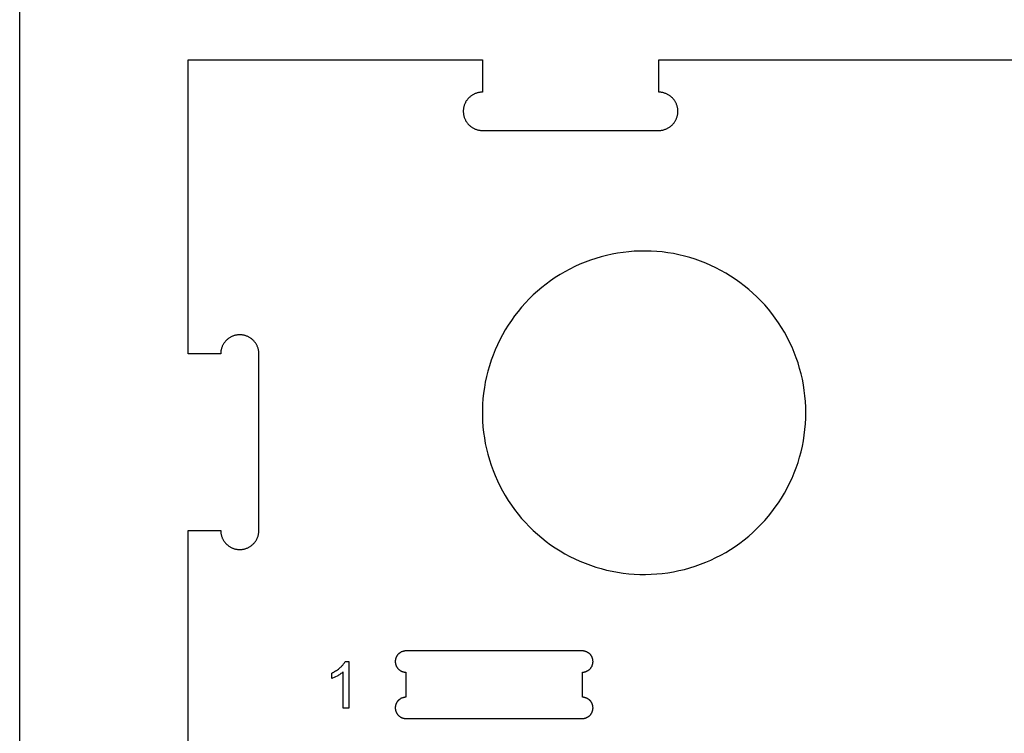
# Model space of a CAD drawing. Units: millimetres. Extents: x 100 to 2540, y 115 to 1381.
# Drawn here: x 100 to 248, y 697 to 805 of the extents above; entities that cross this region are included whole.
import ezdxf

# ---------------------------------------------------------------- set-up
doc = ezdxf.new("R2010")
doc.units = ezdxf.units.MM
doc.header["$MEASUREMENT"] = 0
for name, color, linetype, true_color in [('02 V cut', 20, 'Continuous', 0xff5700), ('04 Outer Cut 1_4_ drill', 12, 'Continuous', 0xc80000), ('Lables', 2, 'Continuous', 0xffe000), ('Plate Frame', 18, 'Continuous', 0x000000)]:
    doc.layers.add(name, color=color, linetype=linetype, true_color=true_color)

msp = doc.modelspace()

# ---------------------------------------------------------------- linework, layer by layer
at = {"layer": '02 V cut'}
for p, q in [((188.15, 769.18), (187.33, 768.97)), ((188.98, 769.36), (188.15, 769.18)), ((189.8, 769.51), (188.98, 769.36)), ((190.64, 769.63), (189.8, 769.51)), ((191.48, 769.73), (190.64, 769.63)), ((192.32, 769.8), (191.48, 769.73)), ((193.16, 769.83), (192.32, 769.8)), ((194, 769.84), (193.16, 769.83)), ((194.85, 769.82), (194, 769.84)), ((195.69, 769.77), (194.85, 769.82)), ((196.53, 769.69), (195.69, 769.77)), ((197.36, 769.58), (196.53, 769.69)), ((198.19, 769.44), (197.36, 769.58)), ((199.02, 769.27), (198.19, 769.44)), ((199.84, 769.08), (199.02, 769.27)), ((200.65, 768.85), (199.84, 769.08)), ((184.16, 767.85), (183.39, 767.5)), ((184.94, 768.17), (184.16, 767.85)), ((185.73, 768.46), (184.94, 768.17)), ((186.53, 768.73), (185.73, 768.46)), ((187.33, 768.97), (186.53, 768.73)), ((201.46, 768.6), (200.65, 768.85)), ((202.25, 768.32), (201.46, 768.6)), ((203.04, 768.01), (202.25, 768.32)), ((203.81, 767.68), (203.04, 768.01)), ((204.57, 767.32), (203.81, 767.68)), ((181.16, 766.3), (180.45, 765.85)), ((181.89, 766.73), (181.16, 766.3)), ((182.63, 767.13), (181.89, 766.73)), ((183.39, 767.5), (182.63, 767.13)), ((205.32, 766.93), (204.57, 767.32)), ((206.06, 766.52), (205.32, 766.93)), ((206.78, 766.08), (206.06, 766.52)), ((179.07, 764.87), (178.41, 764.35)), ((179.75, 765.37), (179.07, 764.87)), ((180.45, 765.85), (179.75, 765.37)), ((207.48, 765.61), (206.78, 766.08)), ((208.17, 765.13), (207.48, 765.61)), ((208.84, 764.62), (208.17, 765.13)), ((177.14, 763.24), (176.54, 762.65)), ((177.77, 763.81), (177.14, 763.24)), ((178.41, 764.35), (177.77, 763.81)), ((209.5, 764.08), (208.84, 764.62)), ((210.13, 763.53), (209.5, 764.08)), ((210.74, 762.95), (210.13, 763.53)), ((175.96, 762.04), (175.4, 761.41)), ((176.54, 762.65), (175.96, 762.04)), ((211.34, 762.35), (210.74, 762.95)), ((211.91, 761.73), (211.34, 762.35)), ((212.46, 761.09), (211.91, 761.73)), ((174.86, 760.76), (174.34, 760.1)), ((175.4, 761.41), (174.86, 760.76)), ((212.99, 760.43), (212.46, 761.09)), ((213.49, 759.76), (212.99, 760.43)), ((173.85, 759.41), (173.38, 758.71)), ((174.34, 760.1), (173.85, 759.41)), ((213.97, 759.07), (213.49, 759.76)), ((214.43, 758.36), (213.97, 759.07)), ((172.51, 757.27), (172.12, 756.52)), ((172.93, 758), (172.51, 757.27)), ((173.38, 758.71), (172.93, 758)), ((214.86, 757.63), (214.43, 758.36)), ((215.27, 756.9), (214.86, 757.63)), ((171.75, 755.76), (171.41, 754.99)), ((172.12, 756.52), (171.75, 755.76)), ((215.65, 756.14), (215.27, 756.9)), ((216.01, 755.38), (215.65, 756.14)), ((171.41, 754.99), (171.1, 754.21)), ((216.33, 754.6), (216.01, 755.38)), ((216.63, 753.81), (216.33, 754.6)), ((170.81, 753.42), (170.55, 752.61)), ((171.1, 754.21), (170.81, 753.42)), ((216.91, 753.02), (216.63, 753.81)), ((217.15, 752.21), (216.91, 753.02)), ((170.32, 751.8), (170.12, 750.98)), ((170.55, 752.61), (170.32, 751.8)), ((217.37, 751.39), (217.15, 752.21)), ((217.56, 750.57), (217.37, 751.39)), ((169.94, 750.16), (169.8, 749.33)), ((170.12, 750.98), (169.94, 750.16)), ((217.72, 749.74), (217.56, 750.57)), ((169.68, 748.49), (169.59, 747.65)), ((169.8, 749.33), (169.68, 748.49)), ((217.85, 748.91), (217.72, 749.74)), ((217.95, 748.07), (217.85, 748.91)), ((169.59, 747.65), (169.53, 746.81)), ((218.02, 747.23), (217.95, 748.07)), ((218.07, 746.39), (218.02, 747.23)), ((169.53, 746.81), (169.5, 745.97)), ((169.5, 745.97), (169.5, 745.13)), ((218.08, 745.55), (218.07, 746.39)), ((218.07, 744.71), (218.08, 745.55)), ((169.5, 745.13), (169.53, 744.28)), ((169.53, 744.28), (169.59, 743.44)), ((218.02, 743.86), (218.07, 744.71)), ((169.59, 743.44), (169.68, 742.6)), ((169.68, 742.6), (169.8, 741.77)), ((217.85, 742.19), (217.95, 743.02)), ((217.95, 743.02), (218.02, 743.86)), ((169.8, 741.77), (169.94, 740.94)), ((217.56, 740.53), (217.72, 741.35)), ((217.72, 741.35), (217.85, 742.19)), ((169.94, 740.94), (170.12, 740.11)), ((170.12, 740.11), (170.32, 739.3)), ((217.15, 738.89), (217.37, 739.7)), ((217.37, 739.7), (217.56, 740.53)), ((170.32, 739.3), (170.55, 738.48)), ((170.55, 738.48), (170.81, 737.68)), ((216.63, 737.28), (216.91, 738.08)), ((216.91, 738.08), (217.15, 738.89)), ((170.81, 737.68), (171.1, 736.89)), ((171.1, 736.89), (171.41, 736.11)), ((216.33, 736.5), (216.63, 737.28)), ((171.41, 736.11), (171.75, 735.34)), ((171.75, 735.34), (172.12, 734.58)), ((215.65, 734.95), (216.01, 735.72)), ((216.01, 735.72), (216.33, 736.5)), ((172.12, 734.58), (172.51, 733.83)), ((172.51, 733.83), (172.93, 733.1)), ((214.86, 733.46), (215.27, 734.2)), ((215.27, 734.2), (215.65, 734.95)), ((172.93, 733.1), (173.38, 732.38)), ((173.38, 732.38), (173.85, 731.68)), ((213.97, 732.03), (214.43, 732.74)), ((214.43, 732.74), (214.86, 733.46)), ((173.85, 731.68), (174.34, 731)), ((174.34, 731), (174.86, 730.33)), ((212.46, 730.01), (212.99, 730.66)), ((212.99, 730.66), (213.49, 731.34)), ((213.49, 731.34), (213.97, 732.03)), ((174.86, 730.33), (175.4, 729.68)), ((175.4, 729.68), (175.96, 729.06)), ((211.34, 728.75), (211.91, 729.37)), ((211.91, 729.37), (212.46, 730.01)), ((175.96, 729.06), (176.54, 728.45)), ((176.54, 728.45), (177.14, 727.86)), ((177.14, 727.86), (177.77, 727.29)), ((210.13, 727.57), (210.74, 728.15)), ((210.74, 728.15), (211.34, 728.75)), ((177.77, 727.29), (178.41, 726.75)), ((178.41, 726.75), (179.07, 726.22)), ((179.07, 726.22), (179.75, 725.72)), ((208.17, 725.97), (208.84, 726.48)), ((208.84, 726.48), (209.5, 727.02)), ((209.5, 727.02), (210.13, 727.57)), ((179.75, 725.72), (180.45, 725.25)), ((180.45, 725.25), (181.16, 724.8)), ((181.16, 724.8), (181.89, 724.37)), ((206.06, 724.58), (206.78, 725.02)), ((206.78, 725.02), (207.48, 725.48)), ((207.48, 725.48), (208.17, 725.97)), ((181.89, 724.37), (182.63, 723.97)), ((182.63, 723.97), (183.39, 723.6)), ((183.39, 723.6), (184.16, 723.25)), ((184.16, 723.25), (184.94, 722.93)), ((203.04, 723.09), (203.81, 723.42)), ((203.81, 723.42), (204.57, 723.78)), ((204.57, 723.78), (205.32, 724.17)), ((205.32, 724.17), (206.06, 724.58)), ((184.94, 722.93), (185.73, 722.64)), ((185.73, 722.64), (186.53, 722.37)), ((186.53, 722.37), (187.33, 722.13)), ((187.33, 722.13), (188.15, 721.92)), ((188.15, 721.92), (188.98, 721.74)), ((198.19, 721.66), (199.02, 721.83)), ((199.02, 721.83), (199.84, 722.02)), ((199.84, 722.02), (200.65, 722.25)), ((200.65, 722.25), (201.46, 722.5)), ((201.46, 722.5), (202.25, 722.78)), ((202.25, 722.78), (203.04, 723.09)), ((188.98, 721.74), (189.8, 721.59)), ((189.8, 721.59), (190.64, 721.46)), ((190.64, 721.46), (191.48, 721.37)), ((191.48, 721.37), (192.32, 721.3)), ((192.32, 721.3), (193.16, 721.27)), ((193.16, 721.27), (194, 721.26)), ((194, 721.26), (194.85, 721.28)), ((194.85, 721.28), (195.69, 721.33)), ((195.69, 721.33), (196.53, 721.41)), ((196.53, 721.41), (197.36, 721.52)), ((197.36, 721.52), (198.19, 721.66))]:
    msp.add_line(p, q, dxfattribs=at)
at = {"layer": '04 Outer Cut 1_4_ drill'}
for p, q in [((125.33, 754.38), (125.33, 798.55)), ((125.33, 798.55), (169.5, 798.55)), ((169.5, 798.55), (169.5, 793.69)), ((196, 793.69), (196, 798.55)), ((196, 798.55), (522.83, 798.55)), ((167.38, 792.76), (167.32, 792.69)), ((167.45, 792.83), (167.38, 792.76)), ((167.52, 792.9), (167.45, 792.83)), ((167.6, 792.97), (167.52, 792.9)), ((167.67, 793.03), (167.6, 792.97)), ((167.75, 793.09), (167.67, 793.03)), ((167.83, 793.15), (167.75, 793.09)), ((167.91, 793.21), (167.83, 793.15)), ((167.99, 793.26), (167.91, 793.21)), ((168.08, 793.31), (167.99, 793.26)), ((168.17, 793.36), (168.08, 793.31)), ((168.25, 793.41), (168.17, 793.36)), ((168.34, 793.45), (168.25, 793.41)), ((168.44, 793.49), (168.34, 793.45)), ((168.53, 793.52), (168.44, 793.49)), ((168.62, 793.55), (168.53, 793.52)), ((168.72, 793.58), (168.62, 793.55)), ((168.81, 793.61), (168.72, 793.58)), ((168.91, 793.63), (168.81, 793.61)), ((169.01, 793.65), (168.91, 793.63)), ((169.1, 793.66), (169.01, 793.65)), ((169.2, 793.68), (169.1, 793.66)), ((169.3, 793.68), (169.2, 793.68)), ((169.4, 793.69), (169.3, 793.68)), ((169.5, 793.69), (169.4, 793.69)), ((196.1, 793.69), (196, 793.69)), ((196.2, 793.68), (196.1, 793.69)), ((196.3, 793.68), (196.2, 793.68)), ((196.4, 793.66), (196.3, 793.68)), ((196.49, 793.65), (196.4, 793.66)), ((196.59, 793.63), (196.49, 793.65)), ((196.69, 793.61), (196.59, 793.63)), ((196.78, 793.58), (196.69, 793.61)), ((196.88, 793.55), (196.78, 793.58)), ((196.97, 793.52), (196.88, 793.55)), ((197.06, 793.49), (196.97, 793.52)), ((197.16, 793.45), (197.06, 793.49)), ((197.25, 793.41), (197.16, 793.45)), ((197.33, 793.36), (197.25, 793.41)), ((197.42, 793.31), (197.33, 793.36)), ((197.51, 793.26), (197.42, 793.31)), ((197.59, 793.21), (197.51, 793.26)), ((197.67, 793.15), (197.59, 793.21)), ((197.75, 793.09), (197.67, 793.15)), ((197.83, 793.03), (197.75, 793.09)), ((197.9, 792.97), (197.83, 793.03)), ((197.98, 792.9), (197.9, 792.97)), ((198.05, 792.83), (197.98, 792.9)), ((198.12, 792.76), (198.05, 792.83)), ((198.18, 792.69), (198.12, 792.76)), ((166.66, 791.26), (166.65, 791.17)), ((166.68, 791.36), (166.66, 791.26)), ((166.7, 791.46), (166.68, 791.36)), ((166.72, 791.55), (166.7, 791.46)), ((166.75, 791.65), (166.72, 791.55)), ((166.78, 791.74), (166.75, 791.65)), ((166.82, 791.84), (166.78, 791.74)), ((166.85, 791.93), (166.82, 791.84)), ((166.89, 792.02), (166.85, 791.93)), ((166.94, 792.11), (166.89, 792.02)), ((166.98, 792.2), (166.94, 792.11)), ((167.03, 792.28), (166.98, 792.2)), ((167.08, 792.37), (167.03, 792.28)), ((167.14, 792.45), (167.08, 792.37)), ((167.2, 792.53), (167.14, 792.45)), ((167.26, 792.61), (167.2, 792.53)), ((167.32, 792.69), (167.26, 792.61)), ((198.24, 792.61), (198.18, 792.69)), ((198.3, 792.53), (198.24, 792.61)), ((198.36, 792.45), (198.3, 792.53)), ((198.42, 792.37), (198.36, 792.45)), ((198.47, 792.28), (198.42, 792.37)), ((198.52, 792.2), (198.47, 792.28)), ((198.56, 792.11), (198.52, 792.2)), ((198.61, 792.02), (198.56, 792.11)), ((198.65, 791.93), (198.61, 792.02)), ((198.68, 791.84), (198.65, 791.93)), ((198.72, 791.74), (198.68, 791.84)), ((198.75, 791.65), (198.72, 791.74)), ((198.78, 791.55), (198.75, 791.65)), ((198.8, 791.46), (198.78, 791.55)), ((198.82, 791.36), (198.8, 791.46)), ((198.84, 791.26), (198.82, 791.36)), ((198.85, 791.17), (198.84, 791.26)), ((166.64, 791.07), (166.63, 790.97)), ((166.63, 790.97), (166.63, 790.87)), ((166.63, 790.87), (166.63, 790.77)), ((166.63, 790.77), (166.63, 790.67)), ((166.63, 790.67), (166.64, 790.57)), ((166.65, 791.17), (166.64, 791.07)), ((166.64, 790.57), (166.65, 790.47)), ((166.65, 790.47), (166.66, 790.38)), ((166.66, 790.38), (166.68, 790.28)), ((166.68, 790.28), (166.7, 790.18)), ((166.7, 790.18), (166.72, 790.08)), ((166.72, 790.08), (166.75, 789.99)), ((166.75, 789.99), (166.78, 789.89)), ((166.78, 789.89), (166.82, 789.8)), ((166.82, 789.8), (166.85, 789.71)), ((198.65, 789.71), (198.68, 789.8)), ((198.68, 789.8), (198.72, 789.89)), ((198.72, 789.89), (198.75, 789.99)), ((198.75, 789.99), (198.78, 790.08)), ((198.78, 790.08), (198.8, 790.18)), ((198.8, 790.18), (198.82, 790.28)), ((198.82, 790.28), (198.84, 790.38)), ((198.84, 790.38), (198.85, 790.47)), ((198.86, 791.07), (198.85, 791.17)), ((198.85, 790.47), (198.86, 790.57)), ((198.87, 790.97), (198.86, 791.07)), ((198.86, 790.57), (198.87, 790.67)), ((198.87, 790.87), (198.87, 790.97)), ((198.87, 790.77), (198.87, 790.87)), ((198.87, 790.67), (198.87, 790.77)), ((166.85, 789.71), (166.89, 789.62)), ((166.89, 789.62), (166.94, 789.53)), ((166.94, 789.53), (166.98, 789.44)), ((166.98, 789.44), (167.03, 789.36)), ((167.03, 789.36), (167.08, 789.27)), ((167.08, 789.27), (167.14, 789.19)), ((167.14, 789.19), (167.2, 789.11)), ((167.2, 789.11), (167.26, 789.03)), ((167.26, 789.03), (167.32, 788.95)), ((167.32, 788.95), (167.38, 788.88)), ((167.38, 788.88), (167.45, 788.81)), ((167.45, 788.81), (167.52, 788.74)), ((167.52, 788.74), (167.6, 788.67)), ((167.6, 788.67), (167.67, 788.61)), ((167.67, 788.61), (167.75, 788.54)), ((167.75, 788.54), (167.83, 788.49)), ((167.83, 788.49), (167.91, 788.43)), ((167.91, 788.43), (167.99, 788.38)), ((167.99, 788.38), (168.08, 788.33)), ((168.08, 788.33), (168.17, 788.28)), ((197.33, 788.28), (197.42, 788.33)), ((197.42, 788.33), (197.51, 788.38)), ((197.51, 788.38), (197.59, 788.43)), ((197.59, 788.43), (197.67, 788.49)), ((197.67, 788.49), (197.75, 788.54)), ((197.75, 788.54), (197.83, 788.61)), ((197.83, 788.61), (197.9, 788.67)), ((197.9, 788.67), (197.98, 788.74)), ((197.98, 788.74), (198.05, 788.81)), ((198.05, 788.81), (198.12, 788.88)), ((198.12, 788.88), (198.18, 788.95)), ((198.18, 788.95), (198.24, 789.03)), ((198.24, 789.03), (198.3, 789.11)), ((198.3, 789.11), (198.36, 789.19)), ((198.36, 789.19), (198.42, 789.27)), ((198.42, 789.27), (198.47, 789.36)), ((198.47, 789.36), (198.52, 789.44)), ((198.52, 789.44), (198.56, 789.53)), ((198.56, 789.53), (198.61, 789.62)), ((198.61, 789.62), (198.65, 789.71)), ((168.17, 788.28), (168.25, 788.23)), ((168.25, 788.23), (168.34, 788.19)), ((168.34, 788.19), (168.44, 788.15)), ((168.44, 788.15), (168.53, 788.12)), ((168.53, 788.12), (168.62, 788.09)), ((168.62, 788.09), (168.72, 788.06)), ((168.72, 788.06), (168.81, 788.03)), ((168.81, 788.03), (168.91, 788.01)), ((168.91, 788.01), (169.01, 787.99)), ((169.01, 787.99), (169.1, 787.98)), ((169.1, 787.98), (169.2, 787.96)), ((169.2, 787.96), (169.3, 787.96)), ((169.3, 787.96), (169.4, 787.95)), ((169.4, 787.95), (169.5, 787.95)), ((169.5, 787.95), (196, 787.95)), ((196, 787.95), (196.1, 787.95)), ((196.1, 787.95), (196.2, 787.96)), ((196.2, 787.96), (196.3, 787.96)), ((196.3, 787.96), (196.4, 787.98)), ((196.4, 787.98), (196.49, 787.99)), ((196.49, 787.99), (196.59, 788.01)), ((196.59, 788.01), (196.69, 788.03)), ((196.69, 788.03), (196.78, 788.06)), ((196.78, 788.06), (196.88, 788.09)), ((196.88, 788.09), (196.97, 788.12)), ((196.97, 788.12), (197.06, 788.15)), ((197.06, 788.15), (197.16, 788.19)), ((197.16, 788.19), (197.25, 788.23)), ((197.25, 788.23), (197.33, 788.28)), ((188.15, 769.18), (187.33, 768.97)), ((188.98, 769.36), (188.15, 769.18)), ((189.8, 769.51), (188.98, 769.36)), ((190.64, 769.63), (189.8, 769.51)), ((191.48, 769.73), (190.64, 769.63)), ((192.32, 769.8), (191.48, 769.73)), ((193.16, 769.83), (192.32, 769.8)), ((194, 769.84), (193.16, 769.83)), ((194.85, 769.82), (194, 769.84)), ((195.69, 769.77), (194.85, 769.82)), ((196.53, 769.69), (195.69, 769.77)), ((197.36, 769.58), (196.53, 769.69)), ((198.19, 769.44), (197.36, 769.58)), ((199.02, 769.27), (198.19, 769.44)), ((199.84, 769.08), (199.02, 769.27)), ((200.65, 768.85), (199.84, 769.08)), ((184.16, 767.85), (183.39, 767.5)), ((184.94, 768.17), (184.16, 767.85)), ((185.73, 768.46), (184.94, 768.17)), ((186.53, 768.73), (185.73, 768.46)), ((187.33, 768.97), (186.53, 768.73)), ((201.46, 768.6), (200.65, 768.85)), ((202.25, 768.32), (201.46, 768.6)), ((203.04, 768.01), (202.25, 768.32)), ((203.81, 767.68), (203.04, 768.01)), ((204.57, 767.32), (203.81, 767.68)), ((181.16, 766.3), (180.45, 765.85)), ((181.89, 766.73), (181.16, 766.3)), ((182.63, 767.13), (181.89, 766.73)), ((183.39, 767.5), (182.63, 767.13)), ((205.32, 766.93), (204.57, 767.32)), ((206.06, 766.52), (205.32, 766.93)), ((206.78, 766.08), (206.06, 766.52)), ((179.07, 764.87), (178.41, 764.35)), ((179.75, 765.37), (179.07, 764.87)), ((180.45, 765.85), (179.75, 765.37)), ((207.48, 765.61), (206.78, 766.08)), ((208.17, 765.13), (207.48, 765.61)), ((208.84, 764.62), (208.17, 765.13)), ((177.14, 763.24), (176.54, 762.65)), ((177.77, 763.81), (177.14, 763.24)), ((178.41, 764.35), (177.77, 763.81)), ((209.5, 764.08), (208.84, 764.62)), ((210.13, 763.53), (209.5, 764.08)), ((210.74, 762.95), (210.13, 763.53)), ((175.96, 762.04), (175.4, 761.41)), ((176.54, 762.65), (175.96, 762.04)), ((211.34, 762.35), (210.74, 762.95)), ((211.91, 761.73), (211.34, 762.35)), ((212.46, 761.09), (211.91, 761.73)), ((174.86, 760.76), (174.34, 760.1)), ((175.4, 761.41), (174.86, 760.76)), ((212.99, 760.43), (212.46, 761.09)), ((213.49, 759.76), (212.99, 760.43)), ((173.85, 759.41), (173.38, 758.71)), ((174.34, 760.1), (173.85, 759.41)), ((213.97, 759.07), (213.49, 759.76)), ((214.43, 758.36), (213.97, 759.07)), ((132.82, 757.24), (132.72, 757.23)), ((132.91, 757.25), (132.82, 757.24)), ((133.01, 757.25), (132.91, 757.25)), ((133.11, 757.25), (133.01, 757.25)), ((133.21, 757.25), (133.11, 757.25)), ((133.31, 757.24), (133.21, 757.25)), ((133.41, 757.23), (133.31, 757.24)), ((172.51, 757.27), (172.12, 756.52)), ((172.93, 758), (172.51, 757.27)), ((173.38, 758.71), (172.93, 758)), ((214.86, 757.63), (214.43, 758.36)), ((215.27, 756.9), (214.86, 757.63)), ((130.57, 755.8), (130.52, 755.72)), ((130.62, 755.89), (130.57, 755.8)), ((130.67, 755.97), (130.62, 755.89)), ((130.73, 756.05), (130.67, 755.97)), ((130.79, 756.13), (130.73, 756.05)), ((130.85, 756.21), (130.79, 756.13)), ((130.91, 756.29), (130.85, 756.21)), ((130.98, 756.36), (130.91, 756.29)), ((131.05, 756.43), (130.98, 756.36)), ((131.12, 756.5), (131.05, 756.43)), ((131.2, 756.56), (131.12, 756.5)), ((131.27, 756.63), (131.2, 756.56)), ((131.35, 756.69), (131.27, 756.63)), ((131.43, 756.74), (131.35, 756.69)), ((131.51, 756.8), (131.43, 756.74)), ((131.6, 756.85), (131.51, 756.8)), ((131.68, 756.9), (131.6, 756.85)), ((131.77, 756.95), (131.68, 756.9)), ((131.86, 756.99), (131.77, 756.95)), ((131.95, 757.03), (131.86, 756.99)), ((132.04, 757.07), (131.95, 757.03)), ((132.14, 757.1), (132.04, 757.07)), ((132.23, 757.13), (132.14, 757.1)), ((132.33, 757.16), (132.23, 757.13)), ((132.42, 757.18), (132.33, 757.16)), ((132.52, 757.2), (132.42, 757.18)), ((132.62, 757.22), (132.52, 757.2)), ((132.72, 757.23), (132.62, 757.22)), ((133.51, 757.22), (133.41, 757.23)), ((133.6, 757.2), (133.51, 757.22)), ((133.7, 757.18), (133.6, 757.2)), ((133.8, 757.16), (133.7, 757.18)), ((133.89, 757.13), (133.8, 757.16)), ((133.99, 757.1), (133.89, 757.13)), ((134.08, 757.07), (133.99, 757.1)), ((134.17, 757.03), (134.08, 757.07)), ((134.26, 756.99), (134.17, 757.03)), ((134.35, 756.95), (134.26, 756.99)), ((134.44, 756.9), (134.35, 756.95)), ((134.53, 756.85), (134.44, 756.9)), ((134.61, 756.8), (134.53, 756.85)), ((134.69, 756.74), (134.61, 756.8)), ((134.77, 756.69), (134.69, 756.74)), ((134.85, 756.63), (134.77, 756.69)), ((134.93, 756.56), (134.85, 756.63)), ((135, 756.5), (134.93, 756.56)), ((135.07, 756.43), (135, 756.5)), ((135.14, 756.36), (135.07, 756.43)), ((135.21, 756.29), (135.14, 756.36)), ((135.28, 756.21), (135.21, 756.29)), ((135.34, 756.13), (135.28, 756.21)), ((135.4, 756.05), (135.34, 756.13)), ((135.45, 755.97), (135.4, 756.05)), ((135.51, 755.89), (135.45, 755.97)), ((135.56, 755.8), (135.51, 755.89)), ((135.6, 755.72), (135.56, 755.8)), ((171.75, 755.76), (171.41, 754.99)), ((172.12, 756.52), (171.75, 755.76)), ((215.65, 756.14), (215.27, 756.9)), ((216.01, 755.38), (215.65, 756.14)), ((130.19, 754.38), (125.33, 754.38)), ((130.2, 754.58), (130.19, 754.48)), ((130.19, 754.48), (130.19, 754.38)), ((130.21, 754.68), (130.2, 754.58)), ((130.22, 754.78), (130.21, 754.68)), ((130.23, 754.88), (130.22, 754.78)), ((130.25, 754.97), (130.23, 754.88)), ((130.28, 755.07), (130.25, 754.97)), ((130.3, 755.16), (130.28, 755.07)), ((130.33, 755.26), (130.3, 755.16)), ((130.36, 755.35), (130.33, 755.26)), ((130.4, 755.45), (130.36, 755.35)), ((130.43, 755.54), (130.4, 755.45)), ((130.48, 755.63), (130.43, 755.54)), ((130.52, 755.72), (130.48, 755.63)), ((135.65, 755.63), (135.6, 755.72)), ((135.69, 755.54), (135.65, 755.63)), ((135.73, 755.45), (135.69, 755.54)), ((135.76, 755.35), (135.73, 755.45)), ((135.8, 755.26), (135.76, 755.35)), ((135.82, 755.16), (135.8, 755.26)), ((135.85, 755.07), (135.82, 755.16)), ((135.87, 754.97), (135.85, 755.07)), ((135.89, 754.88), (135.87, 754.97)), ((135.91, 754.78), (135.89, 754.88)), ((135.92, 754.68), (135.91, 754.78)), ((135.93, 754.58), (135.92, 754.68)), ((135.93, 754.48), (135.93, 754.58)), ((135.93, 754.38), (135.93, 754.48)), ((135.93, 727.88), (135.93, 754.38)), ((171.41, 754.99), (171.1, 754.21)), ((216.33, 754.6), (216.01, 755.38)), ((216.63, 753.81), (216.33, 754.6)), ((170.81, 753.42), (170.55, 752.61)), ((171.1, 754.21), (170.81, 753.42)), ((216.91, 753.02), (216.63, 753.81)), ((217.15, 752.21), (216.91, 753.02)), ((170.32, 751.8), (170.12, 750.98)), ((170.55, 752.61), (170.32, 751.8)), ((217.37, 751.39), (217.15, 752.21)), ((217.56, 750.57), (217.37, 751.39)), ((169.94, 750.16), (169.8, 749.33)), ((170.12, 750.98), (169.94, 750.16)), ((217.72, 749.74), (217.56, 750.57)), ((169.68, 748.49), (169.59, 747.65)), ((169.8, 749.33), (169.68, 748.49)), ((217.85, 748.91), (217.72, 749.74)), ((217.95, 748.07), (217.85, 748.91)), ((169.59, 747.65), (169.53, 746.81)), ((218.02, 747.23), (217.95, 748.07)), ((218.07, 746.39), (218.02, 747.23)), ((169.53, 746.81), (169.5, 745.97)), ((169.5, 745.97), (169.5, 745.13)), ((218.08, 745.55), (218.07, 746.39)), ((218.07, 744.71), (218.08, 745.55)), ((169.5, 745.13), (169.53, 744.28)), ((169.53, 744.28), (169.59, 743.44)), ((218.02, 743.86), (218.07, 744.71)), ((169.59, 743.44), (169.68, 742.6)), ((169.68, 742.6), (169.8, 741.77)), ((217.85, 742.19), (217.95, 743.02)), ((217.95, 743.02), (218.02, 743.86)), ((169.8, 741.77), (169.94, 740.94)), ((217.56, 740.53), (217.72, 741.35)), ((217.72, 741.35), (217.85, 742.19)), ((169.94, 740.94), (170.12, 740.11)), ((170.12, 740.11), (170.32, 739.3)), ((217.15, 738.89), (217.37, 739.7)), ((217.37, 739.7), (217.56, 740.53)), ((170.32, 739.3), (170.55, 738.48)), ((170.55, 738.48), (170.81, 737.68)), ((216.63, 737.28), (216.91, 738.08)), ((216.91, 738.08), (217.15, 738.89)), ((170.81, 737.68), (171.1, 736.89)), ((171.1, 736.89), (171.41, 736.11)), ((216.33, 736.5), (216.63, 737.28)), ((171.41, 736.11), (171.75, 735.34)), ((171.75, 735.34), (172.12, 734.58)), ((215.65, 734.95), (216.01, 735.72)), ((216.01, 735.72), (216.33, 736.5)), ((172.12, 734.58), (172.51, 733.83)), ((172.51, 733.83), (172.93, 733.1)), ((214.86, 733.46), (215.27, 734.2)), ((215.27, 734.2), (215.65, 734.95)), ((172.93, 733.1), (173.38, 732.38)), ((173.38, 732.38), (173.85, 731.68)), ((213.97, 732.03), (214.43, 732.74)), ((214.43, 732.74), (214.86, 733.46)), ((173.85, 731.68), (174.34, 731)), ((174.34, 731), (174.86, 730.33)), ((212.46, 730.01), (212.99, 730.66)), ((212.99, 730.66), (213.49, 731.34)), ((213.49, 731.34), (213.97, 732.03)), ((174.86, 730.33), (175.4, 729.68)), ((175.4, 729.68), (175.96, 729.06)), ((211.34, 728.75), (211.91, 729.37)), ((211.91, 729.37), (212.46, 730.01)), ((125.33, 493.8), (125.33, 727.88)), ((125.33, 727.88), (130.19, 727.88)), ((130.19, 727.88), (130.19, 727.78)), ((130.19, 727.78), (130.2, 727.68)), ((130.2, 727.68), (130.21, 727.59)), ((135.92, 727.59), (135.93, 727.68)), ((135.93, 727.78), (135.93, 727.88)), ((135.93, 727.68), (135.93, 727.78)), ((175.96, 729.06), (176.54, 728.45)), ((176.54, 728.45), (177.14, 727.86)), ((177.14, 727.86), (177.77, 727.29)), ((210.13, 727.57), (210.74, 728.15)), ((210.74, 728.15), (211.34, 728.75)), ((130.21, 727.59), (130.22, 727.49)), ((130.22, 727.49), (130.23, 727.39)), ((130.23, 727.39), (130.25, 727.29)), ((130.25, 727.29), (130.28, 727.2)), ((130.28, 727.2), (130.3, 727.1)), ((130.3, 727.1), (130.33, 727)), ((130.33, 727), (130.36, 726.91)), ((130.36, 726.91), (130.4, 726.82)), ((130.4, 726.82), (130.43, 726.73)), ((130.43, 726.73), (130.48, 726.64)), ((130.48, 726.64), (130.52, 726.55)), ((130.52, 726.55), (130.57, 726.46)), ((130.57, 726.46), (130.62, 726.38)), ((130.62, 726.38), (130.67, 726.29)), ((130.67, 726.29), (130.73, 726.21)), ((130.73, 726.21), (130.79, 726.13)), ((135.34, 726.13), (135.4, 726.21)), ((135.4, 726.21), (135.45, 726.29)), ((135.45, 726.29), (135.51, 726.38)), ((135.51, 726.38), (135.56, 726.46)), ((135.56, 726.46), (135.6, 726.55)), ((135.6, 726.55), (135.65, 726.64)), ((135.65, 726.64), (135.69, 726.73)), ((135.69, 726.73), (135.73, 726.82)), ((135.73, 726.82), (135.76, 726.91)), ((135.76, 726.91), (135.8, 727)), ((135.8, 727), (135.82, 727.1)), ((135.82, 727.1), (135.85, 727.2)), ((135.85, 727.2), (135.87, 727.29)), ((135.87, 727.29), (135.89, 727.39)), ((135.89, 727.39), (135.91, 727.49)), ((135.91, 727.49), (135.92, 727.59)), ((177.77, 727.29), (178.41, 726.75)), ((178.41, 726.75), (179.07, 726.22)), ((179.07, 726.22), (179.75, 725.72)), ((208.17, 725.97), (208.84, 726.48)), ((208.84, 726.48), (209.5, 727.02)), ((209.5, 727.02), (210.13, 727.57)), ((130.79, 726.13), (130.85, 726.05)), ((130.85, 726.05), (130.91, 725.98)), ((130.91, 725.98), (130.98, 725.91)), ((130.98, 725.91), (131.05, 725.83)), ((131.05, 725.83), (131.12, 725.77)), ((131.12, 725.77), (131.2, 725.7)), ((131.2, 725.7), (131.27, 725.64)), ((131.27, 725.64), (131.35, 725.58)), ((131.35, 725.58), (131.43, 725.52)), ((131.43, 725.52), (131.51, 725.46)), ((131.51, 725.46), (131.6, 725.41)), ((131.6, 725.41), (131.68, 725.36)), ((131.68, 725.36), (131.77, 725.32)), ((131.77, 725.32), (131.86, 725.27)), ((131.86, 725.27), (131.95, 725.23)), ((131.95, 725.23), (132.04, 725.2)), ((132.04, 725.2), (132.14, 725.16)), ((132.14, 725.16), (132.23, 725.13)), ((132.23, 725.13), (132.33, 725.11)), ((132.33, 725.11), (132.42, 725.08)), ((132.42, 725.08), (132.52, 725.06)), ((132.52, 725.06), (132.62, 725.05)), ((132.62, 725.05), (132.72, 725.03)), ((132.72, 725.03), (132.82, 725.02)), ((132.82, 725.02), (132.91, 725.02)), ((132.91, 725.02), (133.01, 725.01)), ((133.01, 725.01), (133.11, 725.01)), ((133.11, 725.01), (133.21, 725.02)), ((133.21, 725.02), (133.31, 725.02)), ((133.31, 725.02), (133.41, 725.03)), ((133.41, 725.03), (133.51, 725.05)), ((133.51, 725.05), (133.6, 725.06)), ((133.6, 725.06), (133.7, 725.08)), ((133.7, 725.08), (133.8, 725.11)), ((133.8, 725.11), (133.89, 725.13)), ((133.89, 725.13), (133.99, 725.16)), ((133.99, 725.16), (134.08, 725.2)), ((134.08, 725.2), (134.17, 725.23)), ((134.17, 725.23), (134.26, 725.27)), ((134.26, 725.27), (134.35, 725.32)), ((134.35, 725.32), (134.44, 725.36)), ((134.44, 725.36), (134.53, 725.41)), ((134.53, 725.41), (134.61, 725.46)), ((134.61, 725.46), (134.69, 725.52)), ((134.69, 725.52), (134.77, 725.58)), ((134.77, 725.58), (134.85, 725.64)), ((134.85, 725.64), (134.93, 725.7)), ((134.93, 725.7), (135, 725.77)), ((135, 725.77), (135.07, 725.83)), ((135.07, 725.83), (135.14, 725.91)), ((135.14, 725.91), (135.21, 725.98)), ((135.21, 725.98), (135.28, 726.05)), ((135.28, 726.05), (135.34, 726.13)), ((179.75, 725.72), (180.45, 725.25)), ((180.45, 725.25), (181.16, 724.8)), ((181.16, 724.8), (181.89, 724.37)), ((206.06, 724.58), (206.78, 725.02)), ((206.78, 725.02), (207.48, 725.48)), ((207.48, 725.48), (208.17, 725.97)), ((181.89, 724.37), (182.63, 723.97)), ((182.63, 723.97), (183.39, 723.6)), ((183.39, 723.6), (184.16, 723.25)), ((184.16, 723.25), (184.94, 722.93)), ((203.04, 723.09), (203.81, 723.42)), ((203.81, 723.42), (204.57, 723.78)), ((204.57, 723.78), (205.32, 724.17)), ((205.32, 724.17), (206.06, 724.58)), ((184.94, 722.93), (185.73, 722.64)), ((185.73, 722.64), (186.53, 722.37)), ((186.53, 722.37), (187.33, 722.13)), ((187.33, 722.13), (188.15, 721.92)), ((188.15, 721.92), (188.98, 721.74)), ((198.19, 721.66), (199.02, 721.83)), ((199.02, 721.83), (199.84, 722.02)), ((199.84, 722.02), (200.65, 722.25)), ((200.65, 722.25), (201.46, 722.5)), ((201.46, 722.5), (202.25, 722.78)), ((202.25, 722.78), (203.04, 723.09)), ((188.98, 721.74), (189.8, 721.59)), ((189.8, 721.59), (190.64, 721.46)), ((190.64, 721.46), (191.48, 721.37)), ((191.48, 721.37), (192.32, 721.3)), ((192.32, 721.3), (193.16, 721.27)), ((193.16, 721.27), (194, 721.26)), ((194, 721.26), (194.85, 721.28)), ((194.85, 721.28), (195.69, 721.33)), ((195.69, 721.33), (196.53, 721.41)), ((196.53, 721.41), (197.36, 721.52)), ((197.36, 721.52), (198.19, 721.66)), ((156.45, 708.48), (156.44, 708.42)), ((156.46, 708.53), (156.45, 708.48)), ((156.47, 708.58), (156.46, 708.53)), ((156.49, 708.64), (156.47, 708.58)), ((156.5, 708.69), (156.49, 708.64)), ((156.52, 708.74), (156.5, 708.69)), ((156.54, 708.79), (156.52, 708.74)), ((156.56, 708.84), (156.54, 708.79)), ((156.59, 708.89), (156.56, 708.84)), ((156.61, 708.94), (156.59, 708.89)), ((156.64, 708.99), (156.61, 708.94)), ((156.67, 709.04), (156.64, 708.99)), ((156.7, 709.08), (156.67, 709.04)), ((156.73, 709.13), (156.7, 709.08)), ((156.77, 709.17), (156.73, 709.13)), ((156.8, 709.21), (156.77, 709.17)), ((156.84, 709.26), (156.8, 709.21)), ((156.88, 709.3), (156.84, 709.26)), ((156.91, 709.33), (156.88, 709.3)), ((156.96, 709.37), (156.91, 709.33)), ((157, 709.41), (156.96, 709.37)), ((157.04, 709.44), (157, 709.41)), ((157.09, 709.47), (157.04, 709.44)), ((157.13, 709.51), (157.09, 709.47)), ((157.18, 709.54), (157.13, 709.51)), ((157.22, 709.56), (157.18, 709.54)), ((157.27, 709.59), (157.22, 709.56)), ((157.32, 709.62), (157.27, 709.59)), ((157.37, 709.64), (157.32, 709.62)), ((157.42, 709.66), (157.37, 709.64)), ((157.48, 709.68), (157.42, 709.66)), ((157.53, 709.7), (157.48, 709.68)), ((157.58, 709.71), (157.53, 709.7)), ((157.63, 709.73), (157.58, 709.71)), ((157.69, 709.74), (157.63, 709.73)), ((157.74, 709.75), (157.69, 709.74)), ((157.8, 709.76), (157.74, 709.75)), ((157.85, 709.77), (157.8, 709.76)), ((157.91, 709.77), (157.85, 709.77)), ((157.96, 709.77), (157.91, 709.77)), ((158.02, 709.77), (157.96, 709.77)), ((184.52, 709.77), (158.02, 709.77)), ((184.57, 709.77), (184.52, 709.77)), ((184.63, 709.77), (184.57, 709.77)), ((184.68, 709.77), (184.63, 709.77)), ((184.74, 709.76), (184.68, 709.77)), ((184.79, 709.75), (184.74, 709.76)), ((184.85, 709.74), (184.79, 709.75)), ((184.9, 709.73), (184.85, 709.74)), ((184.95, 709.71), (184.9, 709.73)), ((185.01, 709.7), (184.95, 709.71)), ((185.06, 709.68), (185.01, 709.7)), ((185.11, 709.66), (185.06, 709.68)), ((185.16, 709.64), (185.11, 709.66)), ((185.21, 709.62), (185.16, 709.64)), ((185.26, 709.59), (185.21, 709.62)), ((185.31, 709.56), (185.26, 709.59)), ((185.36, 709.54), (185.31, 709.56)), ((185.4, 709.51), (185.36, 709.54)), ((185.45, 709.47), (185.4, 709.51)), ((185.49, 709.44), (185.45, 709.47)), ((185.54, 709.41), (185.49, 709.44)), ((185.58, 709.37), (185.54, 709.41)), ((185.62, 709.33), (185.58, 709.37)), ((185.66, 709.3), (185.62, 709.33)), ((185.7, 709.26), (185.66, 709.3)), ((185.73, 709.21), (185.7, 709.26)), ((185.77, 709.17), (185.73, 709.21)), ((185.8, 709.13), (185.77, 709.17)), ((185.83, 709.08), (185.8, 709.13)), ((185.86, 709.04), (185.83, 709.08)), ((185.89, 708.99), (185.86, 709.04)), ((185.92, 708.94), (185.89, 708.99)), ((185.95, 708.89), (185.92, 708.94)), ((185.97, 708.84), (185.95, 708.89)), ((185.99, 708.79), (185.97, 708.84)), ((186.01, 708.74), (185.99, 708.79)), ((186.03, 708.69), (186.01, 708.74)), ((186.05, 708.64), (186.03, 708.69)), ((186.06, 708.58), (186.05, 708.64)), ((186.08, 708.53), (186.06, 708.58)), ((186.09, 708.48), (186.08, 708.53)), ((186.1, 708.42), (186.09, 708.48)), ((156.43, 708.37), (156.42, 708.31)), ((156.42, 708.31), (156.42, 708.26)), ((156.42, 708.26), (156.42, 708.2)), ((156.42, 708.2), (156.42, 708.15)), ((156.42, 708.15), (156.42, 708.09)), ((156.42, 708.09), (156.42, 708.04)), ((156.42, 708.04), (156.43, 707.98)), ((156.44, 708.42), (156.43, 708.37)), ((156.43, 707.98), (156.44, 707.93)), ((156.44, 707.93), (156.45, 707.87)), ((156.45, 707.87), (156.46, 707.82)), ((156.46, 707.82), (156.47, 707.76)), ((156.47, 707.76), (156.49, 707.71)), ((156.49, 707.71), (156.5, 707.66)), ((156.5, 707.66), (156.52, 707.61)), ((156.52, 707.61), (156.54, 707.56)), ((156.54, 707.56), (156.56, 707.5)), ((156.56, 707.5), (156.59, 707.45)), ((156.59, 707.45), (156.61, 707.41)), ((156.61, 707.41), (156.64, 707.36)), ((156.64, 707.36), (156.67, 707.31)), ((156.67, 707.31), (156.7, 707.26)), ((156.7, 707.26), (156.73, 707.22)), ((156.73, 707.22), (156.77, 707.18)), ((156.77, 707.18), (156.8, 707.13)), ((156.8, 707.13), (156.84, 707.09)), ((156.84, 707.09), (156.88, 707.05)), ((156.88, 707.05), (156.91, 707.01)), ((156.91, 707.01), (156.96, 706.98)), ((156.96, 706.98), (157, 706.94)), ((185.54, 706.94), (185.58, 706.98)), ((185.58, 706.98), (185.62, 707.01)), ((185.62, 707.01), (185.66, 707.05)), ((185.66, 707.05), (185.7, 707.09)), ((185.7, 707.09), (185.73, 707.13)), ((185.73, 707.13), (185.77, 707.18)), ((185.77, 707.18), (185.8, 707.22)), ((185.8, 707.22), (185.83, 707.26)), ((185.83, 707.26), (185.86, 707.31)), ((185.86, 707.31), (185.89, 707.36)), ((185.89, 707.36), (185.92, 707.41)), ((185.92, 707.41), (185.95, 707.45)), ((185.95, 707.45), (185.97, 707.5)), ((185.97, 707.5), (185.99, 707.56)), ((185.99, 707.56), (186.01, 707.61)), ((186.01, 707.61), (186.03, 707.66)), ((186.03, 707.66), (186.05, 707.71)), ((186.05, 707.71), (186.06, 707.76)), ((186.06, 707.76), (186.08, 707.82)), ((186.08, 707.82), (186.09, 707.87)), ((186.09, 707.87), (186.1, 707.93)), ((186.11, 708.37), (186.1, 708.42)), ((186.1, 707.93), (186.11, 707.98)), ((186.11, 708.31), (186.11, 708.37)), ((186.11, 708.26), (186.11, 708.31)), ((186.12, 708.2), (186.11, 708.26)), ((186.11, 708.09), (186.12, 708.15)), ((186.11, 708.04), (186.11, 708.09)), ((186.11, 707.98), (186.11, 708.04)), ((186.12, 708.15), (186.12, 708.2)), ((157, 706.94), (157.04, 706.91)), ((157.04, 706.91), (157.09, 706.87)), ((157.09, 706.87), (157.13, 706.84)), ((157.13, 706.84), (157.18, 706.81)), ((157.18, 706.81), (157.22, 706.78)), ((157.22, 706.78), (157.27, 706.76)), ((157.27, 706.76), (157.32, 706.73)), ((157.32, 706.73), (157.37, 706.71)), ((157.37, 706.71), (157.42, 706.69)), ((157.42, 706.69), (157.48, 706.67)), ((157.48, 706.67), (157.53, 706.65)), ((157.53, 706.65), (157.58, 706.63)), ((157.58, 706.63), (157.63, 706.62)), ((157.63, 706.62), (157.69, 706.61)), ((157.69, 706.61), (157.74, 706.6)), ((157.74, 706.6), (157.8, 706.59)), ((157.8, 706.59), (157.85, 706.58)), ((157.85, 706.58), (157.91, 706.58)), ((157.91, 706.58), (157.96, 706.57)), ((157.96, 706.57), (158.02, 706.57)), ((158.02, 706.57), (158.02, 702.82)), ((184.52, 702.82), (184.52, 706.57)), ((184.52, 706.57), (184.57, 706.57)), ((184.57, 706.57), (184.63, 706.58)), ((184.63, 706.58), (184.68, 706.58)), ((184.68, 706.58), (184.74, 706.59)), ((184.74, 706.59), (184.79, 706.6)), ((184.79, 706.6), (184.85, 706.61)), ((184.85, 706.61), (184.9, 706.62)), ((184.9, 706.62), (184.95, 706.63)), ((184.95, 706.63), (185.01, 706.65)), ((185.01, 706.65), (185.06, 706.67)), ((185.06, 706.67), (185.11, 706.69)), ((185.11, 706.69), (185.16, 706.71)), ((185.16, 706.71), (185.21, 706.73)), ((185.21, 706.73), (185.26, 706.76)), ((185.26, 706.76), (185.31, 706.78)), ((185.31, 706.78), (185.36, 706.81)), ((185.36, 706.81), (185.4, 706.84)), ((185.4, 706.84), (185.45, 706.87)), ((185.45, 706.87), (185.49, 706.91)), ((185.49, 706.91), (185.54, 706.94)), ((157.09, 702.52), (157.04, 702.48)), ((157.13, 702.55), (157.09, 702.52)), ((157.18, 702.58), (157.13, 702.55)), ((157.22, 702.61), (157.18, 702.58)), ((157.27, 702.63), (157.22, 702.61)), ((157.32, 702.66), (157.27, 702.63)), ((157.37, 702.68), (157.32, 702.66)), ((157.42, 702.7), (157.37, 702.68)), ((157.48, 702.72), (157.42, 702.7)), ((157.53, 702.74), (157.48, 702.72)), ((157.58, 702.75), (157.53, 702.74)), ((157.63, 702.77), (157.58, 702.75)), ((157.69, 702.78), (157.63, 702.77)), ((157.74, 702.79), (157.69, 702.78)), ((157.8, 702.8), (157.74, 702.79)), ((157.85, 702.81), (157.8, 702.8)), ((157.91, 702.81), (157.85, 702.81)), ((157.96, 702.81), (157.91, 702.81)), ((158.02, 702.82), (157.96, 702.81)), ((184.57, 702.81), (184.52, 702.82)), ((184.63, 702.81), (184.57, 702.81)), ((184.68, 702.81), (184.63, 702.81)), ((184.74, 702.8), (184.68, 702.81)), ((184.79, 702.79), (184.74, 702.8)), ((184.85, 702.78), (184.79, 702.79)), ((184.9, 702.77), (184.85, 702.78)), ((184.95, 702.75), (184.9, 702.77)), ((185.01, 702.74), (184.95, 702.75)), ((185.06, 702.72), (185.01, 702.74)), ((185.11, 702.7), (185.06, 702.72)), ((185.16, 702.68), (185.11, 702.7)), ((185.21, 702.66), (185.16, 702.68)), ((185.26, 702.63), (185.21, 702.66)), ((185.31, 702.61), (185.26, 702.63)), ((185.36, 702.58), (185.31, 702.61)), ((185.4, 702.55), (185.36, 702.58)), ((185.45, 702.52), (185.4, 702.55)), ((185.49, 702.48), (185.45, 702.52)), ((156.43, 701.41), (156.42, 701.35)), ((156.42, 701.35), (156.42, 701.3)), ((156.42, 701.3), (156.42, 701.24)), ((156.42, 701.24), (156.42, 701.19)), ((156.42, 701.19), (156.42, 701.13)), ((156.42, 701.13), (156.42, 701.08)), ((156.42, 701.08), (156.43, 701.02)), ((156.44, 701.46), (156.43, 701.41)), ((156.45, 701.52), (156.44, 701.46)), ((156.46, 701.57), (156.45, 701.52)), ((156.47, 701.63), (156.46, 701.57)), ((156.49, 701.68), (156.47, 701.63)), ((156.5, 701.73), (156.49, 701.68)), ((156.52, 701.78), (156.5, 701.73)), ((156.54, 701.83), (156.52, 701.78)), ((156.56, 701.88), (156.54, 701.83)), ((156.59, 701.93), (156.56, 701.88)), ((156.61, 701.98), (156.59, 701.93)), ((156.64, 702.03), (156.61, 701.98)), ((156.67, 702.08), (156.64, 702.03)), ((156.7, 702.12), (156.67, 702.08)), ((156.73, 702.17), (156.7, 702.12)), ((156.77, 702.21), (156.73, 702.17)), ((156.8, 702.26), (156.77, 702.21)), ((156.84, 702.3), (156.8, 702.26)), ((156.88, 702.34), (156.84, 702.3)), ((156.91, 702.38), (156.88, 702.34)), ((156.96, 702.41), (156.91, 702.38)), ((157, 702.45), (156.96, 702.41)), ((157.04, 702.48), (157, 702.45)), ((185.54, 702.45), (185.49, 702.48)), ((185.58, 702.41), (185.54, 702.45)), ((185.62, 702.38), (185.58, 702.41)), ((185.66, 702.34), (185.62, 702.38)), ((185.7, 702.3), (185.66, 702.34)), ((185.73, 702.26), (185.7, 702.3)), ((185.77, 702.21), (185.73, 702.26)), ((185.8, 702.17), (185.77, 702.21)), ((185.83, 702.12), (185.8, 702.17)), ((185.86, 702.08), (185.83, 702.12)), ((185.89, 702.03), (185.86, 702.08)), ((185.92, 701.98), (185.89, 702.03)), ((185.95, 701.93), (185.92, 701.98)), ((185.97, 701.88), (185.95, 701.93)), ((185.99, 701.83), (185.97, 701.88)), ((186.01, 701.78), (185.99, 701.83)), ((186.03, 701.73), (186.01, 701.78)), ((186.05, 701.68), (186.03, 701.73)), ((186.06, 701.63), (186.05, 701.68)), ((186.08, 701.57), (186.06, 701.63)), ((186.09, 701.52), (186.08, 701.57)), ((186.1, 701.46), (186.09, 701.52)), ((186.11, 701.41), (186.1, 701.46)), ((186.11, 701.35), (186.11, 701.41)), ((186.11, 701.3), (186.11, 701.35)), ((186.12, 701.24), (186.11, 701.3)), ((186.11, 701.13), (186.12, 701.19)), ((186.11, 701.08), (186.11, 701.13)), ((186.11, 701.02), (186.11, 701.08)), ((186.12, 701.19), (186.12, 701.24)), ((156.43, 701.02), (156.44, 700.97)), ((156.44, 700.97), (156.45, 700.91)), ((156.45, 700.91), (156.46, 700.86)), ((156.46, 700.86), (156.47, 700.81)), ((156.47, 700.81), (156.49, 700.75)), ((156.49, 700.75), (156.5, 700.7)), ((156.5, 700.7), (156.52, 700.65)), ((156.52, 700.65), (156.54, 700.6)), ((156.54, 700.6), (156.56, 700.55)), ((156.56, 700.55), (156.59, 700.5)), ((156.59, 700.5), (156.61, 700.45)), ((156.61, 700.45), (156.64, 700.4)), ((156.64, 700.4), (156.67, 700.35)), ((156.67, 700.35), (156.7, 700.31)), ((156.7, 700.31), (156.73, 700.26)), ((156.73, 700.26), (156.77, 700.22)), ((156.77, 700.22), (156.8, 700.18)), ((156.8, 700.18), (156.84, 700.13)), ((156.84, 700.13), (156.88, 700.09)), ((156.88, 700.09), (156.91, 700.06)), ((156.91, 700.06), (156.96, 700.02)), ((156.96, 700.02), (157, 699.98)), ((157, 699.98), (157.04, 699.95)), ((157.04, 699.95), (157.09, 699.91)), ((157.09, 699.91), (157.13, 699.88)), ((157.13, 699.88), (157.18, 699.85)), ((157.18, 699.85), (157.22, 699.83)), ((157.22, 699.83), (157.27, 699.8)), ((157.27, 699.8), (157.32, 699.77)), ((157.32, 699.77), (157.37, 699.75)), ((157.37, 699.75), (157.42, 699.73)), ((157.42, 699.73), (157.48, 699.71)), ((157.48, 699.71), (157.53, 699.69)), ((157.53, 699.69), (157.58, 699.68)), ((157.58, 699.68), (157.63, 699.66)), ((157.63, 699.66), (157.69, 699.65)), ((157.69, 699.65), (157.74, 699.64)), ((157.74, 699.64), (157.8, 699.63)), ((157.8, 699.63), (157.85, 699.62)), ((157.85, 699.62), (157.91, 699.62)), ((157.91, 699.62), (157.96, 699.62)), ((157.96, 699.62), (158.02, 699.62)), ((158.02, 699.62), (184.52, 699.62)), ((184.52, 699.62), (184.57, 699.62)), ((184.57, 699.62), (184.63, 699.62)), ((184.63, 699.62), (184.68, 699.62)), ((184.68, 699.62), (184.74, 699.63)), ((184.74, 699.63), (184.79, 699.64)), ((184.79, 699.64), (184.85, 699.65)), ((184.85, 699.65), (184.9, 699.66)), ((184.9, 699.66), (184.95, 699.68)), ((184.95, 699.68), (185.01, 699.69)), ((185.01, 699.69), (185.06, 699.71)), ((185.06, 699.71), (185.11, 699.73)), ((185.11, 699.73), (185.16, 699.75)), ((185.16, 699.75), (185.21, 699.77)), ((185.21, 699.77), (185.26, 699.8)), ((185.26, 699.8), (185.31, 699.83)), ((185.31, 699.83), (185.36, 699.85)), ((185.36, 699.85), (185.4, 699.88)), ((185.4, 699.88), (185.45, 699.91)), ((185.45, 699.91), (185.49, 699.95)), ((185.49, 699.95), (185.54, 699.98)), ((185.54, 699.98), (185.58, 700.02)), ((185.58, 700.02), (185.62, 700.06)), ((185.62, 700.06), (185.66, 700.09)), ((185.66, 700.09), (185.7, 700.13)), ((185.7, 700.13), (185.73, 700.18)), ((185.73, 700.18), (185.77, 700.22)), ((185.77, 700.22), (185.8, 700.26)), ((185.8, 700.26), (185.83, 700.31)), ((185.83, 700.31), (185.86, 700.35)), ((185.86, 700.35), (185.89, 700.4)), ((185.89, 700.4), (185.92, 700.45)), ((185.92, 700.45), (185.95, 700.5)), ((185.95, 700.5), (185.97, 700.55)), ((185.97, 700.55), (185.99, 700.6)), ((185.99, 700.6), (186.01, 700.65)), ((186.01, 700.65), (186.03, 700.7)), ((186.03, 700.7), (186.05, 700.75)), ((186.05, 700.75), (186.06, 700.81)), ((186.06, 700.81), (186.08, 700.86)), ((186.08, 700.86), (186.09, 700.91)), ((186.09, 700.91), (186.1, 700.97)), ((186.1, 700.97), (186.11, 701.02))]:
    msp.add_line(p, q, dxfattribs=at)
at = {"layer": 'Lables'}
for p, q in [((147.74, 706.94), (147.87, 707.04)), ((147.87, 707.04), (148, 707.15)), ((148, 707.15), (148.13, 707.26)), ((148.13, 707.26), (148.21, 707.33)), ((148.21, 707.33), (148.3, 707.4)), ((148.3, 707.4), (148.37, 707.48)), ((148.37, 707.48), (148.45, 707.56)), ((148.45, 707.56), (148.52, 707.64)), ((148.52, 707.64), (148.59, 707.73)), ((148.59, 707.73), (148.66, 707.82)), ((148.66, 707.82), (148.72, 707.91)), ((148.72, 707.91), (148.78, 708)), ((148.78, 708), (148.84, 708.09)), ((148.84, 708.09), (148.9, 708.19)), ((148.9, 708.19), (149.44, 708.19)), ((149.44, 708.19), (149.44, 701.19)), ((146.87, 706.44), (147.02, 706.51)), ((146.87, 705.61), (146.87, 706.44)), ((147.78, 706.05), (146.87, 705.61)), ((147.02, 706.51), (147.17, 706.59)), ((147.17, 706.59), (147.31, 706.67)), ((147.31, 706.67), (147.46, 706.76)), ((147.46, 706.76), (147.6, 706.85)), ((147.6, 706.85), (147.74, 706.94)), ((147.9, 706.13), (147.78, 706.05)), ((148.03, 706.2), (147.9, 706.13)), ((148.14, 706.28), (148.03, 706.2)), ((148.26, 706.37), (148.14, 706.28)), ((148.38, 706.45), (148.26, 706.37)), ((148.49, 706.55), (148.38, 706.45)), ((148.6, 706.64), (148.49, 706.55)), ((148.6, 701.19), (148.6, 706.64)), ((149.44, 701.19), (148.6, 701.19))]:
    msp.add_line(p, q, dxfattribs=at)
at = {"layer": 'Plate Frame'}
msp.add_line((100, 114.72), (100, 1334.72), dxfattribs=at)

doc.saveas('drawing.dxf')
